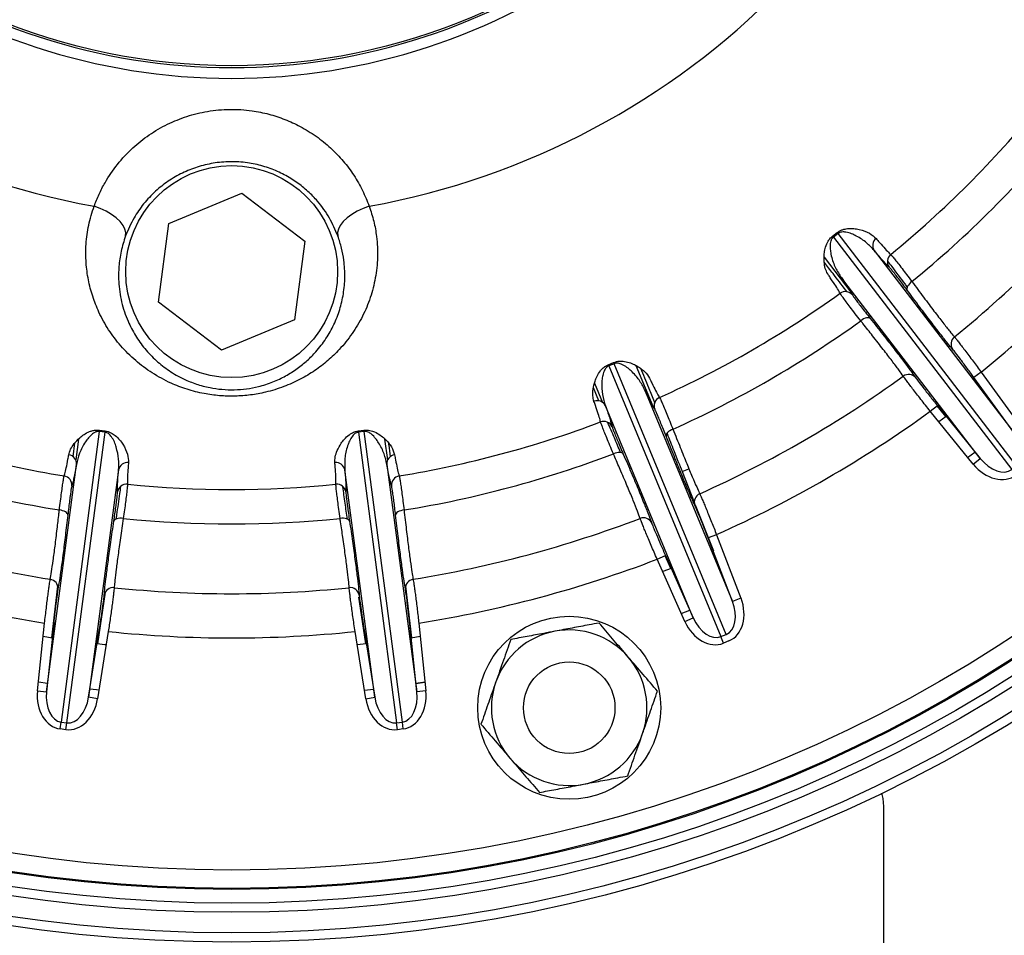
# Model space of a CAD drawing. Units: millimetres. Extents: x -8787 to 24592, y -5076 to 3625.
# Drawn here: x -8584 to -8476, y 3057 to 3157 of the extents above; entities that cross this region are included whole.
import ezdxf

# ---------------------------------------------------------------- set-up
doc = ezdxf.new("R2010")
doc.units = ezdxf.units.MM

msp = doc.modelspace()

# ---------------------------------------------------------------- linework, layer by layer
at = {"color": 7, "linetype": 'Continuous', "lineweight": 25}
for p, q in [((-8567.58, 3134.83), (-8559.59, 3138.17)), ((-8559.59, 3138.17), (-8552.71, 3132.91)), ((-8568.69, 3126.25), (-8567.58, 3134.83)), ((-8495.03, 3133.47), (-8494.52, 3133.86)), ((-8494.44, 3133.75), (-8494.94, 3133.36)), ((-8494.94, 3133.36), (-8475.45, 3107.96)), ((-8474.95, 3108.35), (-8494.44, 3133.75)), ((-8552.71, 3132.91), (-8553.82, 3124.32)), ((-8490.49, 3131.88), (-8475.22, 3111.99)), ((-8478.9, 3109.17), (-8494.16, 3129.06)), ((-8561.81, 3120.99), (-8568.69, 3126.25)), ((-8553.82, 3124.32), (-8561.81, 3120.99)), ((-8519.55, 3119.41), (-8518.97, 3119.65)), ((-8518.91, 3119.52), (-8519.5, 3119.28)), ((-8519.5, 3119.28), (-8507.24, 3089.7)), ((-8506.66, 3089.94), (-8518.91, 3119.52)), ((-8478.79, 3118.6), (-8479.59, 3118.01)), ((-8475.22, 3111.99), (-8479.59, 3118.01)), ((-8478.79, 3118.6), (-8474.42, 3112.58)), ((-8515.58, 3116.7), (-8505.98, 3093.54)), ((-8510.26, 3091.76), (-8519.86, 3114.92)), ((-8484.36, 3114.32), (-8483.59, 3114.95)), ((-8483.59, 3114.95), (-8478.9, 3109.17)), ((-8479.68, 3108.54), (-8484.36, 3114.32)), ((-8482.62, 3113.76), (-8483.43, 3113.17)), ((-8575.17, 3112.11), (-8579.35, 3080.37)), ((-8578.72, 3080.29), (-8574.54, 3112.03)), ((-8574.54, 3112.03), (-8575.17, 3112.11)), ((-8575.15, 3112.25), (-8574.52, 3112.17)), ((-8546.88, 3112.17), (-8546.25, 3112.25)), ((-8546.23, 3112.11), (-8546.86, 3112.03)), ((-8546.86, 3112.03), (-8542.68, 3080.29)), ((-8542.05, 3080.37), (-8546.23, 3112.11)), ((-8480.28, 3109.28), (-8479.49, 3109.86)), ((-8580.93, 3083.67), (-8577.66, 3108.52)), ((-8543.74, 3108.52), (-8540.47, 3083.67)), ((-8479.68, 3108.54), (-8478.9, 3109.17)), ((-8573.06, 3107.92), (-8576.33, 3083.07)), ((-8545.06, 3083.07), (-8548.34, 3107.92)), ((-8511.47, 3107.73), (-8510.73, 3108.02)), ((-8511.47, 3107.73), (-8510.15, 3104.39)), ((-8510.05, 3104.12), (-8508.05, 3099.08)), ((-8507.71, 3100.84), (-8508.65, 3100.48)), ((-8507.71, 3100.84), (-8505.05, 3093.9)), ((-8505.98, 3093.54), (-8508.65, 3100.48)), ((-8514.21, 3098.15), (-8513.29, 3098.56)), ((-8511.18, 3091.36), (-8514.21, 3098.15)), ((-8512.72, 3097.15), (-8513.32, 3098.54)), ((-8513.29, 3098.56), (-8510.26, 3091.76)), ((-8512.67, 3097.16), (-8513.6, 3096.8)), ((-8505.05, 3093.9), (-8505.98, 3093.54)), ((-8511.57, 3092.23), (-8510.63, 3092.59)), ((-8581.92, 3083.77), (-8581.15, 3091.17)), ((-8540.25, 3091.17), (-8539.47, 3083.77)), ((-8511.18, 3091.36), (-8510.26, 3091.76)), ((-8580.15, 3091.07), (-8580.93, 3083.67)), ((-8576.33, 3083.07), (-8575.17, 3090.41)), ((-8574.18, 3090.25), (-8575.35, 3082.91)), ((-8546.05, 3082.91), (-8547.22, 3090.25)), ((-8546.23, 3090.41), (-8545.06, 3083.07)), ((-8540.47, 3083.67), (-8541.24, 3091.07)), ((-8580.31, 3089.55), (-8581.3, 3089.7)), ((-8540.09, 3089.7), (-8541.08, 3089.55)), ((-8507.24, 3089.7), (-8506.66, 3089.94)), ((-8506.95, 3088.99), (-8507.24, 3089.7)), ((-8506.36, 3089.24), (-8506.95, 3088.99)), ((-8545.99, 3088.9), (-8546.99, 3088.8)), ((-8580.83, 3084.57), (-8581.82, 3084.72)), ((-8539.57, 3084.72), (-8540.56, 3084.57)), ((-8581.92, 3083.77), (-8580.93, 3083.67)), ((-8546.2, 3083.85), (-8545.21, 3083.96)), ((-8539.47, 3083.77), (-8540.47, 3083.67)), ((-8575.35, 3082.91), (-8576.33, 3083.07)), ((-8546.05, 3082.91), (-8545.06, 3083.07)), ((-8579.45, 3079.62), (-8579.35, 3080.37)), ((-8579.35, 3080.37), (-8578.72, 3080.29)), ((-8542.68, 3080.29), (-8542.05, 3080.37)), ((-8541.95, 3079.62), (-8542.05, 3080.37)), ((-8578.81, 3079.53), (-8579.45, 3079.62)), ((-8578.81, 3079.53), (-8578.72, 3080.29)), ((-8542.58, 3079.53), (-8542.68, 3080.29)), ((-8541.95, 3079.62), (-8542.58, 3079.53)), ((-8489.45, 3054.33), (-8489.45, 3071.13))]:
    msp.add_line(p, q, dxfattribs=at)
at = {"color": 8, "linetype": 'Continuous', "lineweight": 25}
for p, q in [((-8495.05, 3133.26), (-8495.14, 3133.37)), ((-8495.95, 3131.15), (-8493.03, 3127.34)), ((-8519.63, 3119.21), (-8519.69, 3119.34)), ((-8518.82, 3119.7), (-8518.76, 3119.56)), ((-8514.65, 3114.85), (-8516.49, 3119.29)), ((-8521.05, 3117.4), (-8520.18, 3115.3)), ((-8520.58, 3115.45), (-8521.18, 3116.87)), ((-8482.66, 3113.74), (-8483.61, 3114.93)), ((-8575.32, 3112.12), (-8575.3, 3112.26)), ((-8546.1, 3112.26), (-8546.08, 3112.12)), ((-8578.03, 3109.34), (-8577.83, 3110.87)), ((-8577.45, 3111.27), (-8577.74, 3109.01)), ((-8543.65, 3109.01), (-8543.95, 3111.27)), ((-8580.36, 3089.56), (-8579.71, 3095.23)), ((-8574.52, 3094.55), (-8575.36, 3088.9)), ((-8541.69, 3095.23), (-8541.04, 3089.56)), ((-8546.04, 3088.9), (-8546.8, 3094))]:
    msp.add_line(p, q, dxfattribs=at)
at = {"color": 7, "linetype": 'Continuous', "lineweight": 25, "flags": 128}
for points in [[(-8572.3, 3133.48), (-8572.27, 3133.84), (-8572.36, 3134.23), (-8572.57, 3134.64), (-8572.89, 3135.05), (-8573.32, 3135.46), (-8573.83, 3135.84), (-8574.42, 3136.18), (-8575.06, 3136.48), (-8575.73, 3136.72)], [(-8545.67, 3136.72), (-8546.34, 3136.48), (-8546.98, 3136.18), (-8547.57, 3135.84), (-8548.08, 3135.46), (-8548.51, 3135.05), (-8548.83, 3134.64), (-8549.04, 3134.23), (-8549.13, 3133.84), (-8549.1, 3133.48)], [(-8486.37, 3128.5), (-8486.52, 3128.38), (-8486.65, 3128.25), (-8486.76, 3128.12), (-8486.84, 3127.99), (-8486.9, 3127.86), (-8486.93, 3127.74), (-8486.92, 3127.64), (-8486.89, 3127.56)], [(-8490.92, 3124.47), (-8490.99, 3124.52), (-8491.09, 3124.55), (-8491.21, 3124.55), (-8491.34, 3124.53), (-8491.49, 3124.48), (-8491.65, 3124.41), (-8491.81, 3124.32), (-8491.96, 3124.21)], [(-8512.48, 3112.37), (-8512.65, 3112.29), (-8512.81, 3112.2), (-8512.95, 3112.1), (-8513.06, 3111.99), (-8513.15, 3111.88), (-8513.21, 3111.78), (-8513.23, 3111.68), (-8513.22, 3111.59)], [(-8517.91, 3109.65), (-8517.97, 3109.72), (-8518.05, 3109.77), (-8518.17, 3109.81), (-8518.31, 3109.82), (-8518.46, 3109.81), (-8518.63, 3109.78), (-8518.81, 3109.74), (-8518.99, 3109.67)], [(-8578.61, 3102.98), (-8578.62, 3103.07), (-8578.67, 3103.16), (-8578.75, 3103.25), (-8578.87, 3103.33), (-8579, 3103.4), (-8579.17, 3103.46), (-8579.34, 3103.51), (-8579.53, 3103.54)], [(-8541.87, 3103.54), (-8542.05, 3103.51), (-8542.23, 3103.46), (-8542.39, 3103.4), (-8542.53, 3103.33), (-8542.64, 3103.25), (-8542.73, 3103.16), (-8542.78, 3103.07), (-8542.79, 3102.98)], [(-8572.54, 3102.62), (-8572.73, 3102.64), (-8572.91, 3102.64), (-8573.09, 3102.62), (-8573.24, 3102.59), (-8573.37, 3102.54), (-8573.47, 3102.48), (-8573.54, 3102.4), (-8573.58, 3102.32)], [(-8547.82, 3102.32), (-8547.86, 3102.4), (-8547.93, 3102.48), (-8548.03, 3102.54), (-8548.16, 3102.59), (-8548.31, 3102.62), (-8548.48, 3102.64), (-8548.67, 3102.64), (-8548.86, 3102.62)], [(-8574.41, 3088.8), (-8574.55, 3088.81), (-8575.41, 3088.9)], [(-8540.56, 3084.57), (-8539.86, 3084.68), (-8539.57, 3084.72)], [(-8575.2, 3083.85), (-8575.49, 3083.88), (-8576.19, 3083.96)], [(-8489.45, 3071.13), (-8489.52, 3072), (-8489.67, 3072.59)]]:
    msp.add_lwpolyline(points, dxfattribs=at)
at = {"color": 7, "linetype": 'Continuous', "lineweight": 25}
for centre, radius in [((-8560.7, 3219.58), 163.25), ((-8560.7, 3219.58), 162.25), ((-8560.7, 3219.58), 160), ((-8560.7, 3219.58), 159), ((-8560.7, 3219.58), 157.5), ((-8560.7, 3219.58), 157.38), ((-8560.7, 3219.58), 155.38), ((-8560.7, 3219.58), 67.5), ((-8560.7, 3129.58), 11.58), ((-8523.82, 3081.93), 10), ((-8523.82, 3081.93), 5)]:
    msp.add_circle(centre, radius, dxfattribs=at)
for centre, radius, start, end in [((-8560.7, 3219.58), 84.21, 119.6535, 259.7181), ((-8560.7, 3219.58), 84.21, 280.2819, 60.3465), ((-8560.7, 3219.58), 68.88, 126.9328, 53.0672), ((-8560.7, 3219.58), 67.7, 126.9328, 53.0672), ((-8560.7, 3219.58), 113.8, 309.2557, 320.7443), ((-8560.7, 3219.58), 117.56, 309.2178, 320.7822), ((-8560.7, 3219.58), 125.19, 309.1126, 320.8874), ((-8560.7, 3219.58), 130.02, 309.0489, 320.9511), ((-8510.33, 3121.16), 20.28, 38.3735, 38.7711), ((-8489.67, 3132.44), 0.983, 128.1147, 214.2838), ((-8488.05, 3130.68), 1, 129.2312, 215.6802), ((-8560.7, 3219.58), 113.8, 294.2557, 305.7443), ((-8493.63, 3126.4), 1, 39.3198, 125.7688), ((-8560.7, 3219.58), 117.56, 294.2178, 305.7822), ((-8481.11, 3121.67), 0.988, 128.3761, 214.682), ((-8560.7, 3219.58), 125.19, 294.1126, 305.8874), ((-8486.72, 3117.36), 0.988, 40.318, 126.6239), ((-8520.74, 3114.5), 0.983, 25.7162, 111.8853), ((-8513.54, 3114.91), 1, 114.2312, 200.6802), ((-8560.7, 3219.58), 130.02, 294.0489, 305.9511), ((-8560.7, 3219.58), 113.8, 249.2557, 260.7443), ((-8560.7, 3219.58), 113.8, 279.2557, 290.7443), ((-8520.04, 3112.22), 1, 24.3198, 110.7688), ((-8594.68, 3114.37), 20.28, 353.3735, 353.7711), ((-8526.72, 3114.37), 20.28, 186.2289, 186.6265), ((-8560.7, 3219.58), 117.56, 249.2178, 260.7822), ((-8578.64, 3108.6), 0.983, 355.7162, 81.8853), ((-8542.76, 3108.6), 0.983, 98.1147, 184.2838), ((-8560.7, 3219.58), 117.56, 279.2178, 290.7822), ((-8572.1, 3107.74), 0.983, 83.1147, 169.2838), ((-8549.3, 3107.74), 0.983, 10.7162, 96.8853), ((-8579.16, 3106.27), 1, 354.3198, 80.7688), ((-8542.23, 3106.27), 1, 99.2312, 185.6802), ((-8572.19, 3105.35), 1, 84.2312, 170.6802), ((-8560.7, 3219.58), 113.8, 264.2557, 275.7443), ((-8549.21, 3105.35), 1, 9.3198, 95.7688), ((-8509.16, 3104.4), 0.988, 113.3761, 199.682), ((-8560.7, 3219.58), 125.19, 249.1126, 260.8874), ((-8560.7, 3219.58), 117.56, 264.2178, 275.7822), ((-8560.7, 3219.58), 125.19, 279.1126, 290.8874), ((-8515.7, 3101.7), 0.988, 25.318, 111.6239), ((-8560.7, 3219.58), 130.02, 249.0489, 260.9511), ((-8560.7, 3219.58), 130.02, 279.0489, 290.9511), ((-8580.67, 3094.99), 0.988, 355.318, 81.6239), ((-8540.73, 3094.99), 0.988, 98.3761, 184.682), ((-8573.65, 3094.07), 0.988, 83.3761, 169.682), ((-8560.7, 3219.58), 125.19, 264.1126, 275.8874), ((-8547.74, 3094.07), 0.988, 10.318, 96.6239), ((-8560.7, 3219.58), 130.02, 264.0489, 275.9511), ((-8523.82, 3081.93), 8.5, 100.6205, 160.6205), ((-8523.82, 3081.93), 8.5, 40.6205, 100.6205), ((-8523.82, 3081.93), 8.5, 340.6205, 40.6205), ((-8523.82, 3081.93), 8.5, 160.6205, 220.6205), ((-8523.82, 3081.93), 8.5, 280.6205, 340.6205), ((-8523.82, 3081.93), 8.5, 220.6205, 280.6205)]:
    msp.add_arc(centre, radius, start, end, dxfattribs=at)
for centre, major_axis, ratio, start_param, end_param in [((-8477.38, 3110.48), (-2.4, 3.12), 0.761938, 1.605703, 3.141593), ((-8477.38, 3110.48), (-1.93, 2.52), 0.629844, 1.605703, 3.141593), ((-8507.87, 3092.88), (-1.22, 2.93), 0.629844, 3.141593, 4.677482), ((-8507.87, 3092.88), (1.51, -3.64), 0.761938, 0, 1.53589), ((-8508.46, 3092.63), (-1.51, 3.64), 0.761938, 1.605703, 3.141593), ((-8508.46, 3092.63), (-1.22, 2.93), 0.629844, 1.605703, 3.141593), ((-8578.93, 3083.52), (0.51, 3.9), 0.761938, 1.605703, 3.141593), ((-8578.93, 3083.52), (0.41, 3.15), 0.629844, 1.605703, 3.141593), ((-8542.46, 3083.52), (-0.41, 3.15), 0.629844, 3.141593, 4.677482), ((-8542.46, 3083.52), (0.51, -3.9), 0.761938, 0, 1.53589), ((-8578.3, 3083.44), (-0.51, -3.9), 0.761938, 0, 1.53589), ((-8578.3, 3083.44), (0.41, 3.15), 0.629844, 3.141593, 4.677482), ((-8543.1, 3083.44), (-0.51, 3.9), 0.761938, 1.605703, 3.141593), ((-8543.1, 3083.44), (-0.41, 3.15), 0.629844, 1.605703, 3.141593)]:
    msp.add_ellipse(centre, major_axis=major_axis, ratio=ratio, start_param=start_param, end_param=end_param, dxfattribs=at)
for points, knots in [([(-8575.73, 3136.72), (-8575.56, 3137.16), (-8575.22, 3138.04), (-8574.41, 3139.59), (-8573.23, 3141.33), (-8571.6, 3143.08), (-8569.75, 3144.56), (-8567.76, 3145.72), (-8565.61, 3146.59), (-8563.32, 3147.15), (-8560.91, 3147.37), (-8558.65, 3147.23), (-8556.63, 3146.82), (-8554.87, 3146.24), (-8553.12, 3145.44), (-8551.44, 3144.4), (-8549.86, 3143.12), (-8548.48, 3141.68), (-8547.32, 3140.12), (-8546.36, 3138.47), (-8545.9, 3137.3), (-8545.67, 3136.72)], [0, 0, 0, 0, 0.038937, 0.077872, 0.142564, 0.207225, 0.265615, 0.323978, 0.379989, 0.435981, 0.494809, 0.553636, 0.598699, 0.643967, 0.689058, 0.740949, 0.793092, 0.84504, 0.896623, 0.948383, 1, 1, 1, 1]), ([(-8549.1, 3133.48), (-8549.38, 3134.14), (-8549.94, 3135.46), (-8551.1, 3137.09), (-8552.34, 3138.37), (-8553.56, 3139.35), (-8554.94, 3140.2), (-8556.46, 3140.88), (-8557.84, 3141.28), (-8559.31, 3141.54), (-8560.87, 3141.63), (-8562.72, 3141.47), (-8564.48, 3141.04), (-8566.14, 3140.37), (-8567.67, 3139.48), (-8569.11, 3138.35), (-8570.36, 3137), (-8571.5, 3135.36), (-8572.01, 3134.15), (-8572.3, 3133.48)], [0, 0, 0, 0, 0.080307, 0.160545, 0.212691, 0.265016, 0.317069, 0.369669, 0.422236, 0.448556, 0.504972, 0.561391, 0.615719, 0.670085, 0.728182, 0.786326, 0.852544, 0.918807, 1, 1, 1, 1]), ([(-8545.67, 3136.72), (-8545.49, 3136.18), (-8545.13, 3135.08), (-8544.81, 3133.2), (-8544.71, 3131.12), (-8544.95, 3128.88), (-8545.51, 3126.72), (-8546.36, 3124.69), (-8547.49, 3122.79), (-8548.79, 3121.18), (-8550.17, 3119.85), (-8551.59, 3118.75), (-8553.19, 3117.79), (-8554.99, 3116.98), (-8556.83, 3116.41), (-8558.63, 3116.08), (-8560.33, 3115.95), (-8562.04, 3116), (-8563.82, 3116.24), (-8565.6, 3116.7), (-8567.53, 3117.44), (-8569.43, 3118.48), (-8571.26, 3119.85), (-8572.85, 3121.44), (-8574.19, 3123.21), (-8575.2, 3125.04), (-8575.92, 3126.87), (-8576.39, 3128.68), (-8576.65, 3130.59), (-8576.65, 3132.59), (-8576.38, 3134.67), (-8575.95, 3136.04), (-8575.73, 3136.72)], [0, 0, 0, 0, 0.028208, 0.056421, 0.096015, 0.135782, 0.17542, 0.215056, 0.254816, 0.294441, 0.324506, 0.354636, 0.384655, 0.415746, 0.446791, 0.470848, 0.49489, 0.518943, 0.543006, 0.571442, 0.599913, 0.637614, 0.675361, 0.71484, 0.75447, 0.793982, 0.827274, 0.860639, 0.893918, 0.929256, 0.964707, 1, 1, 1, 1]), ([(-8494.52, 3133.86), (-8494.44, 3133.92), (-8494.24, 3134.05), (-8493.84, 3134.21), (-8493.31, 3134.31), (-8492.7, 3134.3), (-8491.86, 3134.14), (-8490.94, 3133.82), (-8490.5, 3133.41), (-8490.28, 3133.21)], [0, 0, 0, 0, 0.033351, 0.074714, 0.150805, 0.274874, 0.399515, 0.699637, 1, 1, 1, 1]), ([(-8572.3, 3133.48), (-8572.48, 3132.92), (-8572.83, 3131.8), (-8573.06, 3130.13), (-8573.08, 3128.27), (-8572.79, 3126.25), (-8572.13, 3124.29), (-8571.26, 3122.59), (-8570.23, 3121.15), (-8569, 3119.86), (-8567.59, 3118.74), (-8566.11, 3117.89), (-8564.59, 3117.28), (-8563.18, 3116.9), (-8561.77, 3116.7), (-8560.41, 3116.65), (-8559.06, 3116.76), (-8557.62, 3117.03), (-8556.17, 3117.51), (-8554.77, 3118.18), (-8553.52, 3118.97), (-8552.42, 3119.86), (-8551.36, 3120.94), (-8550.36, 3122.24), (-8549.5, 3123.78), (-8548.86, 3125.42), (-8548.46, 3127.15), (-8548.29, 3128.96), (-8548.39, 3130.63), (-8548.66, 3132.15), (-8548.95, 3133.03), (-8549.1, 3133.48)], [0, 0, 0, 0, 0.035823, 0.07178, 0.107652, 0.159365, 0.211095, 0.251747, 0.292489, 0.333098, 0.37049, 0.407814, 0.434547, 0.461215, 0.482895, 0.504553, 0.526315, 0.548109, 0.577572, 0.607114, 0.637216, 0.66743, 0.697595, 0.738559, 0.779634, 0.820617, 0.86146, 0.9024, 0.9432, 0.971604, 1, 1, 1, 1]), ([(-8495.5, 3129.21), (-8495.6, 3129.38), (-8495.81, 3129.74), (-8495.96, 3130.47), (-8495.98, 3131.22), (-8495.9, 3131.94), (-8495.76, 3132.47), (-8495.53, 3132.92), (-8495.32, 3133.23), (-8495.11, 3133.4), (-8495.03, 3133.47)], [0, 0, 0, 0, 0.209147, 0.418779, 0.627668, 0.74506, 0.8651, 0.915286, 0.966073, 1, 1, 1, 1]), ([(-8494.94, 3133.36), (-8494.98, 3133.33), (-8495.03, 3133.28), (-8495.12, 3133.17), (-8495.18, 3133.06), (-8495.25, 3132.87), (-8495.33, 3132.52), (-8495.31, 3132.04), (-8495.17, 3131.17), (-8494.83, 3130.1), (-8494.38, 3129.41), (-8494.16, 3129.06)], [0, 0, 0, 0, 0.014572, 0.024977, 0.049752, 0.067473, 0.1138, 0.231894, 0.351112, 0.675452, 1, 1, 1, 1]), ([(-8490.49, 3131.88), (-8490.75, 3132.17), (-8491.28, 3132.76), (-8492.18, 3133.34), (-8492.96, 3133.73), (-8493.48, 3133.89), (-8493.92, 3133.93), (-8494.2, 3133.88), (-8494.35, 3133.81), (-8494.41, 3133.76), (-8494.44, 3133.75)], [0, 0, 0, 0, 0.310712, 0.621292, 0.746419, 0.87117, 0.941517, 0.975469, 0.990896, 1, 1, 1, 1]), ([(-8490.28, 3133.21), (-8490.16, 3133.06), (-8489.78, 3132.63), (-8489.28, 3132.05), (-8488.9, 3131.65), (-8488.74, 3131.5), (-8488.69, 3131.46)], [0, 0, 0, 0, 0.170321, 0.511107, 0.853427, 1, 1, 1, 1]), ([(-8488.87, 3130.1), (-8488.95, 3130.18), (-8489.13, 3130.34), (-8489.49, 3130.74), (-8489.94, 3131.24), (-8490.3, 3131.67), (-8490.49, 3131.88)], [0, 0, 0, 0, 0.248796, 0.497591, 0.748796, 1, 1, 1, 1]), ([(-8488.69, 3131.46), (-8488.65, 3131.42), (-8488.56, 3131.33), (-8488.3, 3131), (-8487.93, 3130.54), (-8487.47, 3129.95), (-8486.95, 3129.27), (-8486.57, 3128.76), (-8486.37, 3128.5)], [0, 0, 0, 0, 0.167613, 0.340082, 0.507692, 0.680156, 0.838064, 1, 1, 1, 1]), ([(-8486.89, 3127.56), (-8487.05, 3127.78), (-8487.38, 3128.22), (-8487.82, 3128.8), (-8488.21, 3129.31), (-8488.52, 3129.7), (-8488.76, 3129.99), (-8488.83, 3130.06), (-8488.87, 3130.1)], [0, 0, 0, 0, 0.157921, 0.319871, 0.487474, 0.659935, 0.827537, 1, 1, 1, 1]), ([(-8494.22, 3127.21), (-8494.25, 3127.28), (-8494.36, 3127.49), (-8494.67, 3127.98), (-8495.09, 3128.62), (-8495.4, 3129.07), (-8495.5, 3129.21)], [0, 0, 0, 0, 0.170321, 0.511107, 0.853427, 1, 1, 1, 1]), ([(-8494.16, 3129.06), (-8494, 3128.83), (-8493.68, 3128.37), (-8493.32, 3127.81), (-8493.03, 3127.35), (-8492.92, 3127.14), (-8492.86, 3127.04)], [0, 0, 0, 0, 0.248796, 0.497591, 0.748796, 1, 1, 1, 1]), ([(-8486.37, 3128.5), (-8485.94, 3127.91), (-8485.06, 3126.74), (-8483.93, 3125.24), (-8482.96, 3123.98), (-8482.26, 3123.08), (-8481.89, 3122.63), (-8481.75, 3122.47), (-8481.72, 3122.44)], [0, 0, 0, 0, 0.2014208, 0.4028399, 0.604259, 0.8056774, 0.9654278, 1, 1, 1, 1]), ([(-8491.96, 3124.21), (-8492.17, 3124.48), (-8492.59, 3125.01), (-8493.12, 3125.71), (-8493.57, 3126.3), (-8493.9, 3126.75), (-8494.13, 3127.07), (-8494.19, 3127.17), (-8494.22, 3127.21)], [0, 0, 0, 0, 0.167774, 0.340406, 0.508202, 0.680869, 0.838429, 1, 1, 1, 1]), ([(-8492.86, 3127.04), (-8492.84, 3127), (-8492.79, 3126.91), (-8492.6, 3126.64), (-8492.31, 3126.26), (-8491.93, 3125.76), (-8491.46, 3125.16), (-8491.1, 3124.7), (-8490.92, 3124.47)], [0, 0, 0, 0, 0.157551, 0.319115, 0.486903, 0.659567, 0.827352, 1, 1, 1, 1]), ([(-8481.92, 3121.1), (-8482.09, 3121.3), (-8482.43, 3121.71), (-8483.24, 3122.74), (-8484.27, 3124.07), (-8485.49, 3125.68), (-8486.42, 3126.93), (-8486.89, 3127.56)], [0, 0, 0, 0, 0.194245, 0.392804, 0.597132, 0.795688, 1, 1, 1, 1]), ([(-8490.92, 3124.47), (-8490.45, 3123.88), (-8489.51, 3122.68), (-8488.28, 3121.1), (-8487.25, 3119.76), (-8486.44, 3118.67), (-8486.13, 3118.23), (-8485.97, 3118)], [0, 0, 0, 0, 0.194927, 0.39332, 0.59746, 0.795852, 1, 1, 1, 1]), ([(-8487.31, 3118.15), (-8487.46, 3118.36), (-8487.75, 3118.78), (-8488.51, 3119.79), (-8489.48, 3121.05), (-8490.57, 3122.45), (-8491.43, 3123.54), (-8491.88, 3124.11), (-8491.96, 3124.21)], [0, 0, 0, 0, 0.201243, 0.402487, 0.603731, 0.804978, 0.964852, 1, 1, 1, 1]), ([(-8481.72, 3122.44), (-8481.67, 3122.38), (-8481.56, 3122.25), (-8481.3, 3121.92), (-8480.97, 3121.5), (-8480.59, 3121), (-8480.15, 3120.42), (-8479.56, 3119.63), (-8479.09, 3119), (-8478.79, 3118.6)], [0, 0, 0, 0, 0.128379, 0.256759, 0.385125, 0.513491, 0.641899, 0.770308, 1, 1, 1, 1]), ([(-8479.59, 3118.01), (-8479.83, 3118.34), (-8480.33, 3119.03), (-8481.03, 3119.97), (-8481.62, 3120.74), (-8481.82, 3120.98), (-8481.92, 3121.1)], [0, 0, 0, 0, 0.230371, 0.487001, 0.743499, 1, 1, 1, 1]), ([(-8521.11, 3115.41), (-8521.16, 3115.61), (-8521.27, 3116), (-8521.23, 3116.75), (-8521.06, 3117.48), (-8520.79, 3118.15), (-8520.52, 3118.63), (-8520.18, 3119.01), (-8519.89, 3119.25), (-8519.65, 3119.36), (-8519.55, 3119.41)], [0, 0, 0, 0, 0.209147, 0.418779, 0.627668, 0.74506, 0.8651, 0.915286, 0.966073, 1, 1, 1, 1]), ([(-8519.5, 3119.28), (-8519.54, 3119.26), (-8519.61, 3119.23), (-8519.72, 3119.14), (-8519.81, 3119.05), (-8519.92, 3118.89), (-8520.08, 3118.57), (-8520.2, 3118.1), (-8520.29, 3117.22), (-8520.23, 3116.1), (-8519.98, 3115.32), (-8519.86, 3114.92)], [0, 0, 0, 0, 0.014572, 0.024977, 0.049752, 0.067473, 0.1138, 0.231894, 0.351112, 0.675452, 1, 1, 1, 1]), ([(-8518.97, 3119.65), (-8518.86, 3119.69), (-8518.64, 3119.77), (-8518.22, 3119.82), (-8517.67, 3119.77), (-8517.09, 3119.61), (-8516.31, 3119.24), (-8515.51, 3118.69), (-8515.19, 3118.18), (-8515.03, 3117.93)], [0, 0, 0, 0, 0.033351, 0.074714, 0.150805, 0.274874, 0.399515, 0.699637, 1, 1, 1, 1]), ([(-8515.58, 3116.7), (-8515.76, 3117.05), (-8516.12, 3117.75), (-8516.84, 3118.55), (-8517.49, 3119.12), (-8517.95, 3119.41), (-8518.36, 3119.57), (-8518.65, 3119.59), (-8518.81, 3119.56), (-8518.88, 3119.53), (-8518.91, 3119.52)], [0, 0, 0, 0, 0.310712, 0.621292, 0.746419, 0.87117, 0.941517, 0.975469, 0.990896, 1, 1, 1, 1]), ([(-8484.36, 3114.32), (-8484.54, 3114.54), (-8484.89, 3114.98), (-8485.39, 3115.63), (-8485.87, 3116.24), (-8486.3, 3116.8), (-8486.67, 3117.28), (-8487.06, 3117.8), (-8487.21, 3118.02), (-8487.31, 3118.15)], [0, 0, 0, 0, 0.128715, 0.257428, 0.386176, 0.514922, 0.643537, 0.772152, 1, 1, 1, 1]), ([(-8485.97, 3118), (-8485.89, 3117.89), (-8485.72, 3117.65), (-8485.17, 3116.94), (-8484.43, 3116), (-8483.87, 3115.3), (-8483.59, 3114.95)], [0, 0, 0, 0, 0.228423, 0.485414, 0.742713, 1, 1, 1, 1]), ([(-8515.03, 3117.93), (-8514.95, 3117.75), (-8514.71, 3117.23), (-8514.36, 3116.55), (-8514.1, 3116.06), (-8513.98, 3115.88), (-8513.95, 3115.82)], [0, 0, 0, 0, 0.170321, 0.511107, 0.853427, 1, 1, 1, 1]), ([(-8514.47, 3114.56), (-8514.54, 3114.66), (-8514.66, 3114.86), (-8514.91, 3115.34), (-8515.21, 3115.93), (-8515.45, 3116.44), (-8515.58, 3116.7)], [0, 0, 0, 0, 0.248796, 0.497591, 0.748796, 1, 1, 1, 1]), ([(-8520.39, 3113.15), (-8520.41, 3113.23), (-8520.46, 3113.46), (-8520.63, 3114.02), (-8520.87, 3114.73), (-8521.05, 3115.25), (-8521.11, 3115.41)], [0, 0, 0, 0, 0.1703215, 0.5111072, 0.8534266, 1, 1, 1, 1]), ([(-8519.86, 3114.92), (-8519.76, 3114.66), (-8519.57, 3114.13), (-8519.37, 3113.5), (-8519.21, 3112.98), (-8519.15, 3112.75), (-8519.12, 3112.63)], [0, 0, 0, 0, 0.248796, 0.497591, 0.748796, 1, 1, 1, 1]), ([(-8513.95, 3115.82), (-8513.92, 3115.77), (-8513.86, 3115.67), (-8513.69, 3115.28), (-8513.45, 3114.74), (-8513.17, 3114.05), (-8512.84, 3113.26), (-8512.6, 3112.67), (-8512.48, 3112.37)], [0, 0, 0, 0, 0.167613, 0.340082, 0.507692, 0.680156, 0.838064, 1, 1, 1, 1]), ([(-8513.22, 3111.59), (-8513.32, 3111.84), (-8513.53, 3112.35), (-8513.8, 3113.03), (-8514.05, 3113.62), (-8514.24, 3114.09), (-8514.4, 3114.42), (-8514.45, 3114.51), (-8514.47, 3114.56)], [0, 0, 0, 0, 0.157921, 0.319871, 0.487474, 0.659935, 0.827537, 1, 1, 1, 1]), ([(-8518.99, 3109.67), (-8519.12, 3109.98), (-8519.38, 3110.61), (-8519.72, 3111.42), (-8520, 3112.11), (-8520.2, 3112.62), (-8520.34, 3112.99), (-8520.37, 3113.1), (-8520.39, 3113.15)], [0, 0, 0, 0, 0.167774, 0.340406, 0.508202, 0.680869, 0.838429, 1, 1, 1, 1]), ([(-8519.12, 3112.63), (-8519.11, 3112.59), (-8519.09, 3112.49), (-8518.97, 3112.18), (-8518.79, 3111.74), (-8518.55, 3111.15), (-8518.26, 3110.46), (-8518.03, 3109.92), (-8517.91, 3109.65)], [0, 0, 0, 0, 0.157551, 0.319115, 0.486903, 0.659567, 0.827352, 1, 1, 1, 1]), ([(-8578.5, 3109.57), (-8578.45, 3109.77), (-8578.34, 3110.17), (-8577.93, 3110.79), (-8577.42, 3111.34), (-8576.85, 3111.79), (-8576.38, 3112.06), (-8575.9, 3112.22), (-8575.53, 3112.29), (-8575.26, 3112.26), (-8575.15, 3112.25)], [0, 0, 0, 0, 0.209147, 0.418779, 0.627668, 0.74506, 0.8651, 0.915286, 0.966073, 1, 1, 1, 1]), ([(-8575.17, 3112.11), (-8575.21, 3112.12), (-8575.29, 3112.13), (-8575.43, 3112.11), (-8575.55, 3112.07), (-8575.73, 3111.99), (-8576.03, 3111.79), (-8576.36, 3111.44), (-8576.88, 3110.72), (-8577.39, 3109.73), (-8577.57, 3108.93), (-8577.66, 3108.52)], [0, 0, 0, 0, 0.014572, 0.024977, 0.049752, 0.067473, 0.1138, 0.231894, 0.351112, 0.675452, 1, 1, 1, 1]), ([(-8573.06, 3107.92), (-8573.04, 3108.31), (-8573, 3109.1), (-8573.23, 3110.15), (-8573.5, 3110.98), (-8573.76, 3111.46), (-8574.04, 3111.8), (-8574.28, 3111.96), (-8574.44, 3112.02), (-8574.51, 3112.03), (-8574.54, 3112.03)], [0, 0, 0, 0, 0.310712, 0.621292, 0.746419, 0.87117, 0.941517, 0.975469, 0.990896, 1, 1, 1, 1]), ([(-8574.52, 3112.17), (-8574.42, 3112.15), (-8574.18, 3112.11), (-8573.79, 3111.94), (-8573.34, 3111.63), (-8572.92, 3111.2), (-8572.43, 3110.49), (-8572.01, 3109.61), (-8571.99, 3109.01), (-8571.98, 3108.71)], [0, 0, 0, 0, 0.033351, 0.074714, 0.150805, 0.274874, 0.399515, 0.699637, 1, 1, 1, 1]), ([(-8549.42, 3108.71), (-8549.42, 3108.92), (-8549.42, 3109.33), (-8549.19, 3110.04), (-8548.83, 3110.7), (-8548.4, 3111.28), (-8548.02, 3111.67), (-8547.59, 3111.94), (-8547.25, 3112.1), (-8546.98, 3112.15), (-8546.88, 3112.17)], [0, 0, 0, 0, 0.209147, 0.418779, 0.627668, 0.74506, 0.8651, 0.915286, 0.966073, 1, 1, 1, 1]), ([(-8546.86, 3112.03), (-8546.9, 3112.02), (-8546.98, 3112.01), (-8547.11, 3111.96), (-8547.22, 3111.89), (-8547.37, 3111.77), (-8547.61, 3111.5), (-8547.84, 3111.07), (-8548.16, 3110.25), (-8548.38, 3109.16), (-8548.35, 3108.33), (-8548.34, 3107.92)], [0, 0, 0, 0, 0.014574, 0.024979, 0.049756, 0.067479, 0.11381, 0.231915, 0.351144, 0.67353, 1, 1, 1, 1]), ([(-8546.25, 3112.25), (-8546.14, 3112.26), (-8545.91, 3112.28), (-8545.48, 3112.22), (-8544.97, 3112.04), (-8544.45, 3111.73), (-8543.8, 3111.17), (-8543.16, 3110.43), (-8542.99, 3109.86), (-8542.9, 3109.57)], [0, 0, 0, 0, 0.033351, 0.074714, 0.150805, 0.274874, 0.399515, 0.699637, 1, 1, 1, 1]), ([(-8543.74, 3108.52), (-8543.82, 3108.91), (-8543.99, 3109.68), (-8544.48, 3110.64), (-8544.96, 3111.36), (-8545.33, 3111.76), (-8545.69, 3112.02), (-8545.96, 3112.11), (-8546.13, 3112.13), (-8546.2, 3112.12), (-8546.23, 3112.11)], [0, 0, 0, 0, 0.3107124, 0.6212923, 0.7464187, 0.8711698, 0.9415174, 0.9754691, 0.990896, 1, 1, 1, 1]), ([(-8510.09, 3104.07), (-8510.2, 3104.31), (-8510.43, 3104.79), (-8510.95, 3105.99), (-8511.59, 3107.54), (-8512.35, 3109.41), (-8512.93, 3110.86), (-8513.22, 3111.59)], [0, 0, 0, 0, 0.194245, 0.392804, 0.597132, 0.795688, 1, 1, 1, 1]), ([(-8512.48, 3112.37), (-8512.21, 3111.69), (-8511.67, 3110.33), (-8510.96, 3108.58), (-8510.36, 3107.12), (-8509.9, 3106.07), (-8509.66, 3105.54), (-8509.57, 3105.35), (-8509.55, 3105.31)], [0, 0, 0, 0, 0.201421, 0.40284, 0.604259, 0.805677, 0.965428, 1, 1, 1, 1]), ([(-8579, 3107.26), (-8578.98, 3107.33), (-8578.91, 3107.55), (-8578.78, 3108.12), (-8578.63, 3108.87), (-8578.53, 3109.41), (-8578.5, 3109.57)], [0, 0, 0, 0, 0.170321, 0.511107, 0.853427, 1, 1, 1, 1]), ([(-8542.9, 3109.57), (-8542.86, 3109.38), (-8542.76, 3108.82), (-8542.61, 3108.07), (-8542.48, 3107.53), (-8542.41, 3107.32), (-8542.39, 3107.26)], [0, 0, 0, 0, 0.170321, 0.511107, 0.853427, 1, 1, 1, 1]), ([(-8516.06, 3102.62), (-8516.15, 3102.86), (-8516.33, 3103.34), (-8516.79, 3104.51), (-8517.4, 3105.98), (-8518.09, 3107.61), (-8518.65, 3108.89), (-8518.94, 3109.55), (-8518.99, 3109.67)], [0, 0, 0, 0, 0.201243, 0.402487, 0.603731, 0.804978, 0.964852, 1, 1, 1, 1]), ([(-8517.91, 3109.65), (-8517.61, 3108.96), (-8517.01, 3107.56), (-8516.23, 3105.71), (-8515.59, 3104.15), (-8515.09, 3102.89), (-8514.9, 3102.38), (-8514.81, 3102.12)], [0, 0, 0, 0, 0.194927, 0.39332, 0.59746, 0.795852, 1, 1, 1, 1]), ([(-8577.66, 3108.52), (-8577.71, 3108.25), (-8577.81, 3107.7), (-8577.94, 3107.05), (-8578.06, 3106.52), (-8578.13, 3106.29), (-8578.17, 3106.17)], [0, 0, 0, 0, 0.248796, 0.497591, 0.748796, 1, 1, 1, 1]), ([(-8571.98, 3108.71), (-8571.99, 3108.52), (-8572.04, 3107.95), (-8572.09, 3107.19), (-8572.1, 3106.63), (-8572.09, 3106.41), (-8572.09, 3106.35)], [0, 0, 0, 0, 0.170321, 0.511107, 0.853427, 1, 1, 1, 1]), ([(-8549.31, 3106.35), (-8549.31, 3106.43), (-8549.3, 3106.66), (-8549.31, 3107.24), (-8549.36, 3108), (-8549.41, 3108.55), (-8549.42, 3108.71)], [0, 0, 0, 0, 0.1703215, 0.5111072, 0.8534266, 1, 1, 1, 1]), ([(-8543.23, 3106.17), (-8543.26, 3106.29), (-8543.33, 3106.51), (-8543.45, 3107.04), (-8543.59, 3107.69), (-8543.69, 3108.25), (-8543.74, 3108.52)], [0, 0, 0, 0, 0.248796, 0.497591, 0.748796, 1, 1, 1, 1]), ([(-8579.53, 3103.54), (-8579.49, 3103.87), (-8579.4, 3104.55), (-8579.29, 3105.42), (-8579.19, 3106.16), (-8579.11, 3106.71), (-8579.04, 3107.09), (-8579.02, 3107.2), (-8579, 3107.26)], [0, 0, 0, 0, 0.167774, 0.340406, 0.508202, 0.680869, 0.838429, 1, 1, 1, 1]), ([(-8573.18, 3105.52), (-8573.18, 3105.63), (-8573.19, 3105.87), (-8573.17, 3106.41), (-8573.13, 3107.07), (-8573.08, 3107.64), (-8573.06, 3107.92)], [0, 0, 0, 0, 0.248796, 0.497591, 0.748796, 1, 1, 1, 1]), ([(-8548.34, 3107.92), (-8548.31, 3107.64), (-8548.27, 3107.08), (-8548.23, 3106.42), (-8548.21, 3105.87), (-8548.22, 3105.64), (-8548.22, 3105.52)], [0, 0, 0, 0, 0.248796, 0.497591, 0.748796, 1, 1, 1, 1]), ([(-8542.39, 3107.26), (-8542.38, 3107.2), (-8542.35, 3107.08), (-8542.28, 3106.67), (-8542.2, 3106.08), (-8542.1, 3105.35), (-8541.99, 3104.5), (-8541.91, 3103.86), (-8541.87, 3103.54)], [0, 0, 0, 0, 0.167613, 0.340082, 0.507692, 0.680156, 0.838064, 1, 1, 1, 1]), ([(-8578.17, 3106.17), (-8578.18, 3106.13), (-8578.2, 3106.04), (-8578.26, 3105.71), (-8578.33, 3105.23), (-8578.41, 3104.61), (-8578.51, 3103.86), (-8578.57, 3103.28), (-8578.61, 3102.98)], [0, 0, 0, 0, 0.157551, 0.319115, 0.486903, 0.659567, 0.827352, 1, 1, 1, 1]), ([(-8572.09, 3106.35), (-8572.09, 3106.29), (-8572.09, 3106.17), (-8572.14, 3105.75), (-8572.2, 3105.16), (-8572.3, 3104.43), (-8572.41, 3103.58), (-8572.5, 3102.94), (-8572.54, 3102.62)], [0, 0, 0, 0, 0.167613, 0.340082, 0.507692, 0.680156, 0.838064, 1, 1, 1, 1]), ([(-8548.86, 3102.62), (-8548.9, 3102.95), (-8549, 3103.63), (-8549.11, 3104.5), (-8549.2, 3105.23), (-8549.27, 3105.79), (-8549.3, 3106.18), (-8549.31, 3106.29), (-8549.31, 3106.35)], [0, 0, 0, 0, 0.167774, 0.340406, 0.508202, 0.680869, 0.838429, 1, 1, 1, 1]), ([(-8542.79, 3102.98), (-8542.82, 3103.25), (-8542.88, 3103.8), (-8542.97, 3104.52), (-8543.06, 3105.16), (-8543.13, 3105.66), (-8543.19, 3106.02), (-8543.22, 3106.12), (-8543.23, 3106.17)], [0, 0, 0, 0, 0.157921, 0.319871, 0.487474, 0.659935, 0.827537, 1, 1, 1, 1]), ([(-8573.58, 3102.32), (-8573.54, 3102.59), (-8573.46, 3103.13), (-8573.36, 3103.86), (-8573.27, 3104.49), (-8573.21, 3104.99), (-8573.18, 3105.36), (-8573.18, 3105.46), (-8573.18, 3105.52)], [0, 0, 0, 0, 0.157921, 0.319871, 0.487474, 0.659935, 0.827537, 1, 1, 1, 1]), ([(-8548.22, 3105.52), (-8548.22, 3105.47), (-8548.22, 3105.37), (-8548.19, 3105.04), (-8548.13, 3104.57), (-8548.05, 3103.94), (-8547.95, 3103.19), (-8547.86, 3102.61), (-8547.82, 3102.32)], [0, 0, 0, 0, 0.1575512, 0.3191154, 0.486903, 0.6595666, 0.8273516, 1, 1, 1, 1]), ([(-8509.55, 3105.31), (-8509.52, 3105.23), (-8509.45, 3105.08), (-8509.28, 3104.69), (-8509.07, 3104.21), (-8508.83, 3103.62), (-8508.56, 3102.95), (-8508.19, 3102.04), (-8507.9, 3101.31), (-8507.71, 3100.84)], [0, 0, 0, 0, 0.1283793, 0.2567587, 0.3851246, 0.513491, 0.6418993, 0.7703082, 1, 1, 1, 1]), ([(-8508.65, 3100.48), (-8508.79, 3100.86), (-8509.1, 3101.65), (-8509.53, 3102.74), (-8509.9, 3103.64), (-8510.03, 3103.93), (-8510.09, 3104.07)], [0, 0, 0, 0, 0.230371, 0.487001, 0.743499, 1, 1, 1, 1]), ([(-8580.53, 3095.97), (-8580.48, 3096.22), (-8580.39, 3096.72), (-8580.21, 3097.97), (-8580, 3099.55), (-8579.79, 3101.31), (-8579.63, 3102.69), (-8579.54, 3103.41), (-8579.53, 3103.54)], [0, 0, 0, 0, 0.2012432, 0.4024865, 0.6037315, 0.8049776, 0.9648518, 1, 1, 1, 1]), ([(-8578.61, 3102.98), (-8578.7, 3102.23), (-8578.88, 3100.72), (-8579.12, 3098.74), (-8579.35, 3097.06), (-8579.54, 3095.72), (-8579.64, 3095.18), (-8579.68, 3094.91)], [0, 0, 0, 0, 0.194927, 0.39332, 0.59746, 0.795852, 1, 1, 1, 1]), ([(-8541.71, 3094.91), (-8541.76, 3095.17), (-8541.85, 3095.69), (-8542.04, 3096.99), (-8542.26, 3098.65), (-8542.51, 3100.65), (-8542.7, 3102.2), (-8542.79, 3102.98)], [0, 0, 0, 0, 0.194245, 0.392804, 0.597132, 0.795688, 1, 1, 1, 1]), ([(-8541.87, 3103.54), (-8541.78, 3102.81), (-8541.62, 3101.36), (-8541.39, 3099.49), (-8541.18, 3097.92), (-8541.01, 3096.79), (-8540.92, 3096.22), (-8540.88, 3096.01), (-8540.87, 3095.97)], [0, 0, 0, 0, 0.201421, 0.40284, 0.604259, 0.805677, 0.965428, 1, 1, 1, 1]), ([(-8574.63, 3094.24), (-8574.6, 3094.5), (-8574.56, 3095.03), (-8574.4, 3096.34), (-8574.19, 3098), (-8573.91, 3100), (-8573.69, 3101.54), (-8573.58, 3102.32)], [0, 0, 0, 0, 0.194245, 0.392804, 0.597132, 0.795688, 1, 1, 1, 1]), ([(-8572.54, 3102.62), (-8572.65, 3101.9), (-8572.86, 3100.45), (-8573.12, 3098.58), (-8573.33, 3097.01), (-8573.47, 3095.88), (-8573.52, 3095.3), (-8573.54, 3095.09), (-8573.54, 3095.05)], [0, 0, 0, 0, 0.2014208, 0.4028399, 0.604259, 0.8056774, 0.9654278, 1, 1, 1, 1]), ([(-8547.86, 3095.05), (-8547.88, 3095.3), (-8547.92, 3095.81), (-8548.07, 3097.06), (-8548.28, 3098.64), (-8548.53, 3100.4), (-8548.73, 3101.78), (-8548.84, 3102.49), (-8548.86, 3102.62)], [0, 0, 0, 0, 0.201243, 0.402487, 0.603731, 0.804978, 0.964852, 1, 1, 1, 1]), ([(-8547.82, 3102.32), (-8547.71, 3101.57), (-8547.49, 3100.07), (-8547.22, 3098.09), (-8547, 3096.41), (-8546.84, 3095.06), (-8546.79, 3094.52), (-8546.77, 3094.24)], [0, 0, 0, 0, 0.194927, 0.39332, 0.59746, 0.795852, 1, 1, 1, 1]), ([(-8514.21, 3098.15), (-8514.32, 3098.41), (-8514.54, 3098.93), (-8514.86, 3099.68), (-8515.16, 3100.39), (-8515.44, 3101.04), (-8515.67, 3101.61), (-8515.91, 3102.21), (-8516.01, 3102.46), (-8516.06, 3102.62)], [0, 0, 0, 0, 0.128715, 0.257428, 0.386176, 0.514922, 0.643537, 0.772152, 1, 1, 1, 1]), ([(-8514.81, 3102.12), (-8514.76, 3101.99), (-8514.66, 3101.72), (-8514.31, 3100.89), (-8513.84, 3099.79), (-8513.48, 3098.97), (-8513.29, 3098.56)], [0, 0, 0, 0, 0.228423, 0.485414, 0.742713, 1, 1, 1, 1]), ([(-8581.15, 3091.17), (-8581.12, 3091.45), (-8581.05, 3092.01), (-8580.95, 3092.83), (-8580.86, 3093.59), (-8580.77, 3094.29), (-8580.69, 3094.9), (-8580.6, 3095.54), (-8580.55, 3095.8), (-8580.53, 3095.97)], [0, 0, 0, 0, 0.128715, 0.257428, 0.386176, 0.514922, 0.643537, 0.772152, 1, 1, 1, 1]), ([(-8540.87, 3095.97), (-8540.86, 3095.88), (-8540.83, 3095.72), (-8540.77, 3095.3), (-8540.69, 3094.78), (-8540.61, 3094.15), (-8540.52, 3093.43), (-8540.4, 3092.45), (-8540.31, 3091.67), (-8540.25, 3091.17)], [0, 0, 0, 0, 0.128379, 0.256759, 0.385125, 0.513491, 0.641899, 0.770308, 1, 1, 1, 1]), ([(-8579.68, 3094.91), (-8579.71, 3094.78), (-8579.76, 3094.49), (-8579.87, 3093.6), (-8580.01, 3092.41), (-8580.11, 3091.52), (-8580.15, 3091.07)], [0, 0, 0, 0, 0.228423, 0.485414, 0.742713, 1, 1, 1, 1]), ([(-8573.54, 3095.05), (-8573.55, 3094.96), (-8573.56, 3094.79), (-8573.61, 3094.38), (-8573.68, 3093.85), (-8573.76, 3093.22), (-8573.86, 3092.51), (-8573.99, 3091.53), (-8574.11, 3090.75), (-8574.18, 3090.25)], [0, 0, 0, 0, 0.128379, 0.256759, 0.385125, 0.513491, 0.641899, 0.770308, 1, 1, 1, 1]), ([(-8547.22, 3090.25), (-8547.26, 3090.53), (-8547.34, 3091.09), (-8547.46, 3091.9), (-8547.56, 3092.67), (-8547.66, 3093.37), (-8547.74, 3093.97), (-8547.82, 3094.62), (-8547.84, 3094.88), (-8547.86, 3095.05)], [0, 0, 0, 0, 0.128715, 0.257428, 0.386176, 0.514922, 0.643537, 0.772152, 1, 1, 1, 1]), ([(-8541.24, 3091.07), (-8541.29, 3091.47), (-8541.38, 3092.32), (-8541.51, 3093.48), (-8541.64, 3094.44), (-8541.69, 3094.75), (-8541.71, 3094.91)], [0, 0, 0, 0, 0.230371, 0.487001, 0.743499, 1, 1, 1, 1]), ([(-8575.17, 3090.41), (-8575.1, 3090.81), (-8574.97, 3091.65), (-8574.8, 3092.81), (-8574.67, 3093.77), (-8574.64, 3094.09), (-8574.63, 3094.24)], [0, 0, 0, 0, 0.2303712, 0.4870011, 0.7434986, 1, 1, 1, 1]), ([(-8546.77, 3094.24), (-8546.76, 3094.11), (-8546.73, 3093.82), (-8546.61, 3092.93), (-8546.44, 3091.75), (-8546.3, 3090.86), (-8546.23, 3090.41)], [0, 0, 0, 0, 0.228423, 0.485414, 0.742713, 1, 1, 1, 1]), ([(-8520.56, 3091.19), (-8520.92, 3091.13), (-8521.88, 3090.94), (-8523.49, 3090.64), (-8524.75, 3090.41), (-8525.38, 3090.29)], [0, 0, 0, 0, 0.229406, 0.612246, 1, 1, 1, 1]), ([(-8517.37, 3087.47), (-8517.44, 3087.56), (-8518.01, 3088.23), (-8519.1, 3089.49), (-8520.07, 3090.62), (-8520.56, 3091.19)], [0, 0, 0, 0, 0.070088, 0.530783, 1, 1, 1, 1]), ([(-8525.38, 3090.29), (-8525.79, 3090.21), (-8526.8, 3090.02), (-8528.42, 3089.72), (-8529.61, 3089.5), (-8530.21, 3089.38)], [0, 0, 0, 0, 0.246348, 0.621142, 1, 1, 1, 1]), ([(-8530.21, 3089.38), (-8530.47, 3088.63), (-8531.01, 3087.11), (-8531.56, 3085.55), (-8531.84, 3084.75)], [0, 0, 0, 0, 0.495458, 1, 1, 1, 1]), ([(-8514.17, 3083.74), (-8514.69, 3084.35), (-8515.74, 3085.57), (-8516.82, 3086.83), (-8517.37, 3087.47)], [0, 0, 0, 0, 0.495458, 1, 1, 1, 1]), ([(-8531.84, 3084.75), (-8531.87, 3084.65), (-8532.17, 3083.81), (-8532.72, 3082.25), (-8533.21, 3080.84), (-8533.46, 3080.13)], [0, 0, 0, 0, 0.070088, 0.5307834, 1, 1, 1, 1]), ([(-8515.8, 3079.11), (-8515.76, 3079.22), (-8515.47, 3080.05), (-8514.92, 3081.62), (-8514.42, 3083.03), (-8514.17, 3083.74)], [0, 0, 0, 0, 0.070088, 0.530783, 1, 1, 1, 1]), ([(-8533.46, 3080.13), (-8532.94, 3079.52), (-8531.9, 3078.3), (-8530.81, 3077.04), (-8530.27, 3076.4)], [0, 0, 0, 0, 0.495458, 1, 1, 1, 1]), ([(-8517.43, 3074.48), (-8517.16, 3075.24), (-8516.63, 3076.75), (-8516.08, 3078.32), (-8515.8, 3079.11)], [0, 0, 0, 0, 0.495458, 1, 1, 1, 1]), ([(-8530.27, 3076.4), (-8530.19, 3076.31), (-8529.62, 3075.64), (-8528.54, 3074.38), (-8527.56, 3073.25), (-8527.07, 3072.68)], [0, 0, 0, 0, 0.070088, 0.530783, 1, 1, 1, 1]), ([(-8522.25, 3073.58), (-8521.63, 3073.7), (-8520.37, 3073.93), (-8518.76, 3074.23), (-8517.79, 3074.42), (-8517.43, 3074.48)], [0, 0, 0, 0, 0.382525, 0.770595, 1, 1, 1, 1]), ([(-8527.07, 3072.68), (-8526.48, 3072.79), (-8525.29, 3073.01), (-8523.67, 3073.31), (-8522.65, 3073.5), (-8522.25, 3073.58)], [0, 0, 0, 0, 0.375116, 0.753651, 1, 1, 1, 1])]:
    msp.add_open_spline(points, degree=3, knots=knots, dxfattribs=at)
at = {"color": 8, "linetype": 'Continuous', "lineweight": 25}
for points, knots in [([(-8493.44, 3127.37), (-8493.49, 3127.43), (-8494.02, 3128.11), (-8494.86, 3129.2), (-8495.63, 3130.19), (-8495.94, 3130.6)], [0, 0, 0, 0, 0.059795, 0.610209, 1, 1, 1, 1]), ([(-8489.04, 3130.74), (-8488.88, 3130.54), (-8488.26, 3129.72), (-8487.54, 3128.76), (-8486.97, 3128), (-8486.88, 3127.87)], [0, 0, 0, 0, 0.218918, 0.874201, 1, 1, 1, 1]), ([(-8515.99, 3118.95), (-8515.97, 3118.89), (-8515.66, 3118.15), (-8515.15, 3116.91), (-8514.66, 3115.7), (-8514.47, 3115.22)], [0, 0, 0, 0, 0.048351, 0.626135, 1, 1, 1, 1]), ([(-8518.19, 3109.8), (-8518.42, 3110.34), (-8518.9, 3111.46), (-8519.36, 3112.55), (-8519.6, 3113.1)], [0, 0, 0, 0, 0.491497, 1, 1, 1, 1]), ([(-8513.13, 3111.89), (-8512.88, 3111.27), (-8512.33, 3109.9), (-8511.78, 3108.5), (-8511.47, 3107.73)], [0, 0, 0, 0, 0.448562, 1, 1, 1, 1]), ([(-8543.56, 3110.81), (-8543.55, 3110.75), (-8543.49, 3110.27), (-8543.43, 3109.77), (-8543.37, 3109.34)], [0, 0, 0, 0, 0.129648, 1, 1, 1, 1]), ([(-8572.84, 3106.09), (-8572.88, 3105.83), (-8573.02, 3104.82), (-8573.19, 3103.63), (-8573.32, 3102.69), (-8573.34, 3102.54)], [0, 0, 0, 0, 0.218918, 0.874201, 1, 1, 1, 1]), ([(-8548.05, 3102.53), (-8548.14, 3103.12), (-8548.31, 3104.32), (-8548.47, 3105.49), (-8548.56, 3106.09)], [0, 0, 0, 0, 0.491497, 1, 1, 1, 1])]:
    msp.add_open_spline(points, degree=3, knots=knots, dxfattribs=at)

doc.saveas('drawing.dxf')
